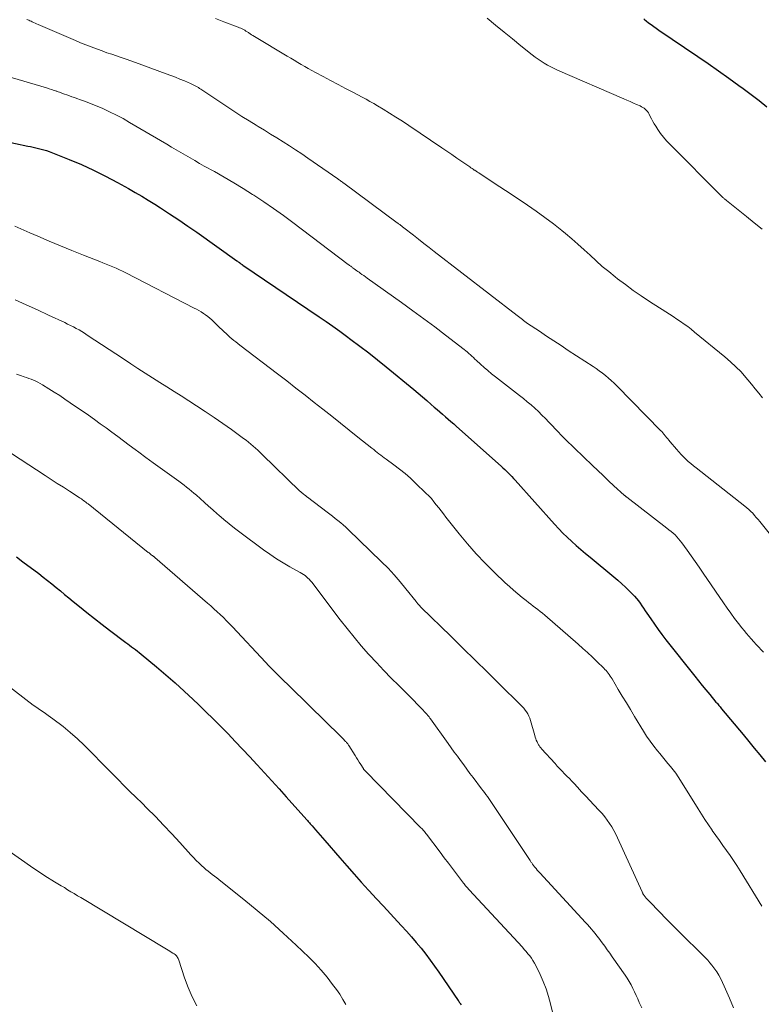
# Model space of a CAD drawing. Units: feet. Extents: x 1960000 to 1965045, y 530000 to 535000.
# Drawn here: x 1961782 to 1961895, y 530499 to 530650 of the extents above; entities that cross this region are included whole.
import ezdxf

# ---------------------------------------------------------------- set-up
doc = ezdxf.new("R2010")
doc.units = ezdxf.units.FT
doc.header["$LTSCALE"] = 100
doc.header["$MEASUREMENT"] = 0
doc.layers.add('CONTOUR INDEX', color=32, linetype='Continuous', lineweight=25)
doc.layers.add('CONTOUR INTERMEDIATE', color=40, linetype='Continuous', lineweight=15)

msp = doc.modelspace()

# ---------------------------------------------------------------- linework, layer by layer
at = {"layer": 'CONTOUR INDEX', "flags": 128}
for points, elevation in [([(1961877.13, 530650.22), (1961877.31, 530650.06), (1961877.5, 530649.91), (1961877.88, 530649.63), (1961878.27, 530649.34), (1961878.66, 530649.06), (1961879.05, 530648.78), (1961879.45, 530648.51), (1961885.39, 530644.48), (1961886.98, 530643.38), (1961888.56, 530642.28), (1961890.14, 530641.17), (1961891.7, 530640.04), (1961892.36, 530639.56), (1961893.58, 530638.65), (1961894.78, 530637.73), (1961895.96, 530636.77)], 960), ([(1961779.12, 530631.55), (1961782.89, 530630.77), (1961783.3, 530630.68), (1961783.71, 530630.59), (1961784.12, 530630.5), (1961784.53, 530630.41), (1961784.94, 530630.31), (1961785.34, 530630.2), (1961785.74, 530630.07), (1961786.13, 530629.92), (1961789.18, 530628.72), (1961791.07, 530627.92), (1961792.94, 530627.08), (1961794.78, 530626.16), (1961796.59, 530625.2), (1961798.3, 530624.25), (1961799.31, 530623.67), (1961800.32, 530623.09), (1961801.31, 530622.48), (1961802.3, 530621.87), (1961803.17, 530621.32), (1961804.58, 530620.4), (1961805.98, 530619.48), (1961807.37, 530618.53), (1961808.75, 530617.57), (1961814.86, 530613.21), (1961814.96, 530613.14), (1961815.06, 530613.07), (1961815.15, 530613), (1961815.25, 530612.93), (1961815.32, 530612.87), (1961815.38, 530612.83), (1961815.43, 530612.79), (1961815.49, 530612.74), (1961815.55, 530612.7), (1961815.61, 530612.66), (1961815.67, 530612.62), (1961815.73, 530612.57), (1961815.79, 530612.53), (1961827.45, 530604.65), (1961828.51, 530603.92), (1961829.56, 530603.19), (1961830.61, 530602.44), (1961831.64, 530601.69), (1961832.33, 530601.19), (1961833.7, 530600.16), (1961835.06, 530599.12), (1961836.39, 530598.06), (1961837.72, 530596.98), (1961841.93, 530593.52), (1961842.6, 530592.96), (1961843.27, 530592.39), (1961843.94, 530591.82), (1961844.6, 530591.25), (1961845.07, 530590.84), (1961845.5, 530590.48), (1961845.93, 530590.11), (1961846.35, 530589.73), (1961846.78, 530589.36), (1961847.2, 530588.99), (1961847.62, 530588.62), (1961848.05, 530588.25), (1961848.47, 530587.87), (1961855.3, 530581.8), (1961855.58, 530581.54), (1961855.86, 530581.28), (1961856.13, 530581.02), (1961856.4, 530580.75), (1961856.67, 530580.47), (1961856.93, 530580.2), (1961857.19, 530579.92), (1961857.44, 530579.64), (1961863.49, 530572.91), (1961864.12, 530572.23), (1961864.77, 530571.56), (1961865.43, 530570.92), (1961866.11, 530570.28), (1961866.8, 530569.66), (1961867.5, 530569.05), (1961868.21, 530568.44), (1961868.92, 530567.85), (1961872.55, 530564.84), (1961873.15, 530564.33), (1961873.75, 530563.8), (1961874.33, 530563.26), (1961874.91, 530562.71), (1961875.38, 530562.24), (1961875.7, 530561.91), (1961876.01, 530561.56), (1961876.3, 530561.2), (1961876.57, 530560.83), (1961876.84, 530560.45), (1961877.1, 530560.07), (1961877.36, 530559.68), (1961877.62, 530559.3), (1961878.2, 530558.43), (1961878.75, 530557.61), (1961879.32, 530556.81), (1961879.9, 530556.02), (1961880.51, 530555.24), (1961884.92, 530549.68), (1961885.49, 530548.96), (1961886.06, 530548.26), (1961886.64, 530547.55), (1961887.22, 530546.85), (1961888.18, 530545.71), (1961888.29, 530545.59), (1961888.4, 530545.46), (1961888.51, 530545.33), (1961888.61, 530545.2), (1961888.72, 530545.08), (1961888.83, 530544.95), (1961888.93, 530544.82), (1961889.04, 530544.69), (1961892.33, 530540.72), (1961893.19, 530539.68), (1961894.04, 530538.65), (1961894.89, 530537.61), (1961895.75, 530536.58)], 980), ([(1961781.14, 530567.9), (1961782.13, 530567.16), (1961784.54, 530565.35), (1961785.21, 530564.83), (1961785.88, 530564.31), (1961786.54, 530563.79), (1961787.2, 530563.25), (1961787.86, 530562.72), (1961788.51, 530562.18), (1961789.17, 530561.65), (1961789.82, 530561.11), (1961790.78, 530560.32), (1961791.92, 530559.4), (1961793.07, 530558.49), (1961794.23, 530557.59), (1961795.4, 530556.7), (1961797.87, 530554.83), (1961798.17, 530554.61), (1961798.46, 530554.39), (1961798.76, 530554.17), (1961799.05, 530553.96), (1961799.35, 530553.74), (1961799.64, 530553.51), (1961799.92, 530553.29), (1961800.21, 530553.05), (1961802.55, 530551.11), (1961803.99, 530549.89), (1961805.41, 530548.65), (1961806.81, 530547.38), (1961808.19, 530546.09), (1961808.99, 530545.32), (1961810.13, 530544.22), (1961811.25, 530543.12), (1961812.36, 530542.01), (1961813.46, 530540.88), (1961813.51, 530540.83), (1961814.63, 530539.67), (1961815.74, 530538.51), (1961816.84, 530537.33), (1961817.93, 530536.15), (1961817.99, 530536.09), (1961819.1, 530534.87), (1961820.22, 530533.65), (1961821.32, 530532.43), (1961822.43, 530531.2), (1961825.58, 530527.67), (1961825.69, 530527.56), (1961825.79, 530527.44), (1961825.89, 530527.32), (1961825.99, 530527.21), (1961826.1, 530527.09), (1961826.2, 530526.98), (1961826.3, 530526.86), (1961826.4, 530526.75), (1961826.91, 530526.16), (1961827.27, 530525.75), (1961827.63, 530525.35), (1961827.98, 530524.94), (1961828.33, 530524.53), (1961830.6, 530521.89), (1961831.7, 530520.64), (1961832.8, 530519.39), (1961833.91, 530518.15), (1961835.02, 530516.92), (1961835.12, 530516.81), (1961836.2, 530515.64), (1961837.28, 530514.47), (1961838.36, 530513.3), (1961839.44, 530512.13), (1961840.06, 530511.48), (1961840.83, 530510.63), (1961841.58, 530509.78), (1961842.32, 530508.91), (1961843.05, 530508.03), (1961843.76, 530507.14), (1961844.45, 530506.23), (1961845.12, 530505.31), (1961845.78, 530504.37), (1961848.73, 530500.04), (1961848.81, 530499.93), (1961848.89, 530499.81), (1961848.97, 530499.69), (1961849.05, 530499.57), (1961849.18, 530499.36)], 1000)]:
    msp.add_lwpolyline(points, dxfattribs=dict(at, elevation=elevation))
at = {"layer": 'CONTOUR INTERMEDIATE', "flags": 128}
for points, elevation in [([(1961782.71, 530650.13), (1961782.88, 530650.06), (1961783.04, 530650), (1961783.21, 530649.93), (1961783.37, 530649.85), (1961783.52, 530649.79), (1961783.76, 530649.68), (1961784, 530649.58), (1961784.23, 530649.48), (1961784.47, 530649.37), (1961790.17, 530646.91), (1961790.96, 530646.57), (1961791.76, 530646.25), (1961792.56, 530645.94), (1961793.37, 530645.63), (1961793.54, 530645.57), (1961794.26, 530645.31), (1961794.99, 530645.05), (1961795.72, 530644.8), (1961796.45, 530644.55), (1961797.18, 530644.3), (1961797.91, 530644.04), (1961798.64, 530643.79), (1961799.37, 530643.53), (1961804.07, 530641.81), (1961804.77, 530641.56), (1961805.46, 530641.29), (1961806.14, 530641.02), (1961806.83, 530640.74), (1961807.78, 530640.34), (1961807.98, 530640.25), (1961808.18, 530640.15), (1961808.38, 530640.04), (1961808.58, 530639.93), (1961808.77, 530639.82), (1961808.97, 530639.7), (1961809.16, 530639.58), (1961809.34, 530639.45), (1961813.5, 530636.69), (1961814.57, 530635.98), (1961815.65, 530635.29), (1961816.74, 530634.61), (1961817.84, 530633.94), (1961818.1, 530633.78), (1961819.07, 530633.19), (1961820.03, 530632.6), (1961820.99, 530632), (1961821.95, 530631.4), (1961822.91, 530630.79), (1961823.86, 530630.18), (1961824.8, 530629.55), (1961825.73, 530628.91), (1961830.31, 530625.74), (1961830.43, 530625.66), (1961830.54, 530625.58), (1961830.66, 530625.49), (1961830.78, 530625.41), (1961830.9, 530625.32), (1961831.01, 530625.24), (1961831.12, 530625.16), (1961831.23, 530625.08), (1961839.41, 530619.02), (1961839.51, 530618.95), (1961839.6, 530618.88), (1961839.7, 530618.81), (1961839.79, 530618.74), (1961839.83, 530618.71), (1961839.91, 530618.65), (1961839.98, 530618.6), (1961840.05, 530618.54), (1961840.13, 530618.49), (1961840.2, 530618.43), (1961840.27, 530618.37), (1961840.35, 530618.32), (1961840.42, 530618.26), (1961841.87, 530617.12), (1961842.67, 530616.5), (1961843.47, 530615.87), (1961844.27, 530615.25), (1961845.07, 530614.63), (1961857.77, 530604.82), (1961857.97, 530604.67), (1961858.16, 530604.52), (1961858.36, 530604.37), (1961858.55, 530604.22), (1961858.75, 530604.07), (1961858.95, 530603.92), (1961859.15, 530603.78), (1961859.35, 530603.64), (1961861.15, 530602.44), (1961862.25, 530601.7), (1961863.36, 530600.97), (1961864.47, 530600.24), (1961865.58, 530599.51), (1961869.37, 530597.06), (1961869.85, 530596.73), (1961870.33, 530596.39), (1961870.8, 530596.03), (1961871.26, 530595.66), (1961871.71, 530595.28), (1961872.15, 530594.88), (1961872.58, 530594.48), (1961873, 530594.07), (1961879.76, 530587.21), (1961879.82, 530587.14), (1961879.88, 530587.08), (1961879.94, 530587.02), (1961880, 530586.95), (1961880.06, 530586.89), (1961880.11, 530586.82), (1961880.17, 530586.75), (1961880.22, 530586.69), (1961880.46, 530586.39), (1961880.63, 530586.18), (1961880.8, 530585.97), (1961880.98, 530585.75), (1961881.15, 530585.54), (1961882.13, 530584.37), (1961882.48, 530583.98), (1961882.83, 530583.6), (1961883.19, 530583.23), (1961883.57, 530582.87), (1961883.95, 530582.53), (1961884.34, 530582.19), (1961884.74, 530581.85), (1961885.15, 530581.53), (1961892.58, 530575.69), (1961892.9, 530575.43), (1961893.21, 530575.16), (1961893.51, 530574.87), (1961893.8, 530574.58), (1961894.08, 530574.27), (1961894.35, 530573.96), (1961894.62, 530573.65), (1961894.88, 530573.32), (1961897.88, 530569.56)], 972), ([(1961811.58, 530650.28), (1961812.88, 530649.79), (1961815.06, 530648.96), (1961815.27, 530648.87), (1961815.47, 530648.79), (1961815.67, 530648.69), (1961815.87, 530648.58), (1961816.06, 530648.47), (1961816.25, 530648.36), (1961816.44, 530648.24), (1961816.63, 530648.12), (1961816.69, 530648.08), (1961816.9, 530647.94), (1961817.12, 530647.8), (1961817.33, 530647.66), (1961817.55, 530647.52), (1961822.57, 530644.53), (1961823.11, 530644.21), (1961823.65, 530643.89), (1961824.18, 530643.57), (1961824.72, 530643.25), (1961825.26, 530642.93), (1961825.8, 530642.62), (1961826.35, 530642.32), (1961826.9, 530642.02), (1961828.07, 530641.4), (1961829.21, 530640.8), (1961830.35, 530640.19), (1961831.49, 530639.59), (1961832.63, 530638.99), (1961834.02, 530638.26), (1961834.63, 530637.93), (1961835.22, 530637.6), (1961835.82, 530637.26), (1961836.41, 530636.91), (1961837.23, 530636.42), (1961838.22, 530635.81), (1961839.21, 530635.19), (1961840.19, 530634.55), (1961841.16, 530633.91), (1961846.23, 530630.49), (1961847.01, 530629.97), (1961847.78, 530629.45), (1961848.55, 530628.92), (1961849.31, 530628.39), (1961850.51, 530627.57), (1961850.68, 530627.45), (1961850.85, 530627.33), (1961851.02, 530627.22), (1961851.19, 530627.1), (1961851.26, 530627.06), (1961851.46, 530626.92), (1961851.67, 530626.78), (1961851.88, 530626.65), (1961852.09, 530626.51), (1961853.4, 530625.67), (1961854.26, 530625.11), (1961855.12, 530624.55), (1961855.98, 530623.99), (1961856.83, 530623.42), (1961859.36, 530621.73), (1961860.69, 530620.8), (1961862.01, 530619.85), (1961863.3, 530618.86), (1961864.57, 530617.85), (1961865.13, 530617.39), (1961866.1, 530616.58), (1961867.05, 530615.75), (1961867.99, 530614.91), (1961868.92, 530614.05), (1961869.85, 530613.19), (1961870.79, 530612.36), (1961871.76, 530611.55), (1961872.74, 530610.76), (1961873.11, 530610.47), (1961874.31, 530609.56), (1961875.51, 530608.68), (1961876.75, 530607.83), (1961878, 530607), (1961880.51, 530605.4), (1961881.07, 530605.03), (1961881.63, 530604.67), (1961882.19, 530604.29), (1961882.75, 530603.92), (1961883.3, 530603.53), (1961883.85, 530603.14), (1961884.38, 530602.73), (1961884.91, 530602.31), (1961889.56, 530598.5), (1961890.41, 530597.77), (1961891.23, 530597.01), (1961892.01, 530596.2), (1961892.76, 530595.37), (1961893.06, 530595.02), (1961893.63, 530594.33), (1961894.2, 530593.64), (1961894.76, 530592.94), (1961895.3, 530592.23)], 968), ([(1961853.17, 530650.33), (1961854.46, 530649.27), (1961855.75, 530648.21), (1961857.04, 530647.15), (1961858.34, 530646.1), (1961860.06, 530644.72), (1961860.51, 530644.38), (1961860.96, 530644.04), (1961861.43, 530643.73), (1961861.91, 530643.43), (1961862.4, 530643.15), (1961862.9, 530642.88), (1961863.4, 530642.63), (1961863.92, 530642.39), (1961874.07, 530637.99), (1961874.56, 530637.77), (1961875.05, 530637.56), (1961875.54, 530637.35), (1961876.04, 530637.13), (1961876.57, 530636.9), (1961876.79, 530636.79), (1961877, 530636.67), (1961877.2, 530636.54), (1961877.39, 530636.38), (1961877.56, 530636.21), (1961877.72, 530636.03), (1961877.85, 530635.83), (1961877.97, 530635.62), (1961878.13, 530635.29), (1961878.32, 530634.91), (1961878.52, 530634.54), (1961878.73, 530634.17), (1961878.96, 530633.81), (1961879.28, 530633.3), (1961879.7, 530632.71), (1961880.13, 530632.13), (1961880.6, 530631.58), (1961881.1, 530631.05), (1961889.05, 530623.08), (1961889.14, 530622.99), (1961889.23, 530622.91), (1961889.31, 530622.83), (1961889.4, 530622.75), (1961889.49, 530622.67), (1961889.58, 530622.6), (1961889.68, 530622.52), (1961889.77, 530622.44), (1961892.83, 530619.98), (1961894.04, 530619), (1961895.25, 530618.03)], 964), ([(1961773.54, 530643.24), (1961785.72, 530639.65), (1961786.12, 530639.53), (1961786.52, 530639.4), (1961786.91, 530639.27), (1961787.31, 530639.14), (1961787.33, 530639.13), (1961787.71, 530638.99), (1961788.09, 530638.86), (1961788.48, 530638.72), (1961788.86, 530638.58), (1961789.24, 530638.45), (1961789.62, 530638.31), (1961790.01, 530638.18), (1961790.39, 530638.04), (1961790.92, 530637.86), (1961791.57, 530637.63), (1961792.21, 530637.39), (1961792.85, 530637.13), (1961793.48, 530636.86), (1961794.34, 530636.49), (1961795.39, 530636.01), (1961796.43, 530635.5), (1961797.45, 530634.96), (1961798.46, 530634.39), (1961804.17, 530631.04), (1961804.88, 530630.62), (1961805.59, 530630.2), (1961806.31, 530629.78), (1961807.02, 530629.36), (1961807.73, 530628.94), (1961808.44, 530628.53), (1961809.16, 530628.12), (1961809.88, 530627.71), (1961811.42, 530626.85), (1961812.9, 530626.01), (1961814.38, 530625.15), (1961815.83, 530624.26), (1961817.28, 530623.35), (1961817.47, 530623.23), (1961818.99, 530622.23), (1961820.49, 530621.21), (1961821.98, 530620.15), (1961823.44, 530619.07), (1961831.91, 530612.66), (1961832, 530612.59), (1961832.1, 530612.51), (1961832.2, 530612.44), (1961832.29, 530612.37), (1961832.39, 530612.29), (1961832.49, 530612.22), (1961832.58, 530612.15), (1961832.68, 530612.08), (1961832.84, 530611.96), (1961833.02, 530611.83), (1961833.2, 530611.7), (1961833.38, 530611.58), (1961833.56, 530611.45), (1961833.74, 530611.32), (1961834.01, 530611.13), (1961834.28, 530610.94), (1961834.55, 530610.75), (1961834.82, 530610.56), (1961840.07, 530606.81), (1961841.77, 530605.58), (1961843.46, 530604.34), (1961845.14, 530603.09), (1961846.81, 530601.82), (1961849.63, 530599.66), (1961849.88, 530599.46), (1961850.12, 530599.26), (1961850.36, 530599.05), (1961850.6, 530598.83), (1961850.83, 530598.62), (1961851.07, 530598.4), (1961851.3, 530598.18), (1961851.53, 530597.97), (1961852.16, 530597.39), (1961852.71, 530596.9), (1961853.27, 530596.41), (1961853.84, 530595.94), (1961854.42, 530595.48), (1961858.13, 530592.6), (1961858.72, 530592.12), (1961859.31, 530591.65), (1961859.88, 530591.15), (1961860.45, 530590.65), (1961861, 530590.14), (1961861.54, 530589.61), (1961862.08, 530589.08), (1961862.6, 530588.54), (1961864.13, 530586.93), (1961864.38, 530586.66), (1961864.64, 530586.4), (1961864.9, 530586.14), (1961865.16, 530585.88), (1961869.27, 530581.91), (1961870.08, 530581.12), (1961870.9, 530580.34), (1961871.73, 530579.57), (1961872.57, 530578.8), (1961874.15, 530577.36), (1961874.19, 530577.32), (1961874.24, 530577.28), (1961874.29, 530577.23), (1961874.34, 530577.19), (1961874.39, 530577.15), (1961874.43, 530577.11), (1961874.48, 530577.08), (1961874.53, 530577.04), (1961880.68, 530572.33), (1961880.99, 530572.07), (1961881.31, 530571.81), (1961881.61, 530571.54), (1961881.91, 530571.27), (1961882.19, 530570.98), (1961882.46, 530570.68), (1961882.72, 530570.36), (1961882.97, 530570.04), (1961883.75, 530568.95), (1961884.38, 530568.08), (1961885, 530567.2), (1961885.61, 530566.32), (1961886.22, 530565.43), (1961889.34, 530560.88), (1961889.89, 530560.08), (1961890.46, 530559.29), (1961891.04, 530558.51), (1961891.63, 530557.73), (1961892.14, 530557.07), (1961892.48, 530556.64), (1961892.84, 530556.2), (1961893.21, 530555.78), (1961893.58, 530555.36), (1961893.96, 530554.94), (1961894.34, 530554.53), (1961894.72, 530554.12), (1961895.1, 530553.71), (1961895.45, 530553.34)], 976), ([(1961780.88, 530618.5), (1961783.19, 530617.51), (1961784.4, 530616.97), (1961786.14, 530616.22), (1961787.88, 530615.49), (1961789.62, 530614.77), (1961791.38, 530614.07), (1961793.88, 530613.08), (1961794.38, 530612.88), (1961794.89, 530612.68), (1961795.4, 530612.47), (1961795.9, 530612.27), (1961796.4, 530612.06), (1961796.9, 530611.84), (1961797.39, 530611.61), (1961797.88, 530611.37), (1961808.35, 530605.98), (1961808.71, 530605.79), (1961809.06, 530605.59), (1961809.41, 530605.38), (1961809.75, 530605.16), (1961810.08, 530604.93), (1961810.41, 530604.69), (1961810.72, 530604.43), (1961811.02, 530604.16), (1961811.65, 530603.57), (1961811.96, 530603.28), (1961812.27, 530602.98), (1961812.58, 530602.69), (1961812.89, 530602.39), (1961812.94, 530602.34), (1961813.22, 530602.07), (1961813.51, 530601.8), (1961813.8, 530601.54), (1961814.1, 530601.29), (1961814.41, 530601.04), (1961814.71, 530600.79), (1961815.02, 530600.54), (1961815.33, 530600.3), (1961821.08, 530595.91), (1961822.49, 530594.83), (1961823.9, 530593.74), (1961825.3, 530592.65), (1961826.7, 530591.55), (1961828.04, 530590.49), (1961829.38, 530589.43), (1961830.72, 530588.37), (1961832.06, 530587.31), (1961833.39, 530586.24), (1961835.53, 530584.53), (1961835.8, 530584.32), (1961836.07, 530584.11), (1961836.34, 530583.9), (1961836.61, 530583.7), (1961836.89, 530583.49), (1961837.16, 530583.29), (1961837.43, 530583.09), (1961837.71, 530582.88), (1961838.9, 530582), (1961839.76, 530581.34), (1961840.61, 530580.66), (1961841.42, 530579.94), (1961842.21, 530579.21), (1961843.8, 530577.68), (1961844.22, 530577.25), (1961844.63, 530576.82), (1961845.01, 530576.36), (1961845.38, 530575.9), (1961845.75, 530575.42), (1961846.11, 530574.95), (1961846.48, 530574.48), (1961846.85, 530574.01), (1961848.88, 530571.45), (1961850.16, 530569.91), (1961851.47, 530568.4), (1961852.85, 530566.95), (1961854.27, 530565.54), (1961855.93, 530563.94), (1961856.56, 530563.36), (1961857.19, 530562.8), (1961857.85, 530562.25), (1961858.51, 530561.71), (1961859.14, 530561.22), (1961859.5, 530560.94), (1961859.85, 530560.67), (1961860.21, 530560.39), (1961860.57, 530560.12), (1961860.92, 530559.84), (1961861.28, 530559.56), (1961861.62, 530559.28), (1961861.97, 530558.99), (1961867.07, 530554.57), (1961867.81, 530553.92), (1961868.54, 530553.26), (1961869.26, 530552.58), (1961869.97, 530551.9), (1961871, 530550.89), (1961871.18, 530550.71), (1961871.36, 530550.51), (1961871.53, 530550.31), (1961871.69, 530550.11), (1961871.85, 530549.9), (1961872, 530549.69), (1961872.14, 530549.47), (1961872.28, 530549.24), (1961873.23, 530547.63), (1961873.85, 530546.6), (1961874.47, 530545.57), (1961875.08, 530544.54), (1961875.71, 530543.51), (1961877.07, 530541.27), (1961877.57, 530540.49), (1961878.1, 530539.72), (1961878.65, 530538.98), (1961879.23, 530538.25), (1961879.59, 530537.81), (1961880, 530537.31), (1961880.42, 530536.82), (1961880.83, 530536.32), (1961881.24, 530535.82), (1961881.64, 530535.31), (1961882.02, 530534.8), (1961882.38, 530534.26), (1961882.74, 530533.72), (1961885.44, 530529.36), (1961885.96, 530528.53), (1961886.49, 530527.72), (1961887.03, 530526.91), (1961887.58, 530526.11), (1961887.62, 530526.05), (1961888.16, 530525.28), (1961888.7, 530524.52), (1961889.24, 530523.76), (1961889.79, 530523), (1961890.33, 530522.24), (1961890.86, 530521.47), (1961891.37, 530520.69), (1961891.87, 530519.9), (1961895.2, 530514.47)], 984), ([(1961780.94, 530607.22), (1961782.64, 530606.46), (1961784.34, 530605.69), (1961786.04, 530604.91), (1961788.53, 530603.75), (1961788.97, 530603.54), (1961789.41, 530603.33), (1961789.85, 530603.1), (1961790.28, 530602.87), (1961790.71, 530602.63), (1961791.13, 530602.38), (1961791.55, 530602.12), (1961791.96, 530601.85), (1961797.52, 530598.19), (1961798.62, 530597.47), (1961799.72, 530596.75), (1961800.83, 530596.04), (1961801.94, 530595.33), (1961801.97, 530595.31), (1961803.06, 530594.61), (1961804.16, 530593.92), (1961805.25, 530593.22), (1961806.34, 530592.53), (1961808.69, 530591.03), (1961810.04, 530590.14), (1961811.39, 530589.24), (1961812.72, 530588.32), (1961814.04, 530587.39), (1961815.9, 530586.04), (1961816.27, 530585.76), (1961816.64, 530585.47), (1961817.01, 530585.18), (1961817.36, 530584.87), (1961817.71, 530584.56), (1961818.06, 530584.25), (1961818.4, 530583.93), (1961818.74, 530583.6), (1961824.51, 530577.97), (1961824.58, 530577.91), (1961824.65, 530577.85), (1961824.72, 530577.79), (1961824.79, 530577.73), (1961824.9, 530577.64), (1961825.02, 530577.55), (1961825.25, 530577.36), (1961825.35, 530577.28), (1961825.46, 530577.2), (1961825.56, 530577.12), (1961825.67, 530577.04), (1961828.67, 530574.77), (1961829.09, 530574.45), (1961829.51, 530574.13), (1961829.92, 530573.8), (1961830.34, 530573.48), (1961830.75, 530573.14), (1961831.15, 530572.8), (1961831.54, 530572.45), (1961831.92, 530572.09), (1961837.02, 530567.15), (1961838, 530566.17), (1961838.94, 530565.16), (1961839.84, 530564.12), (1961840.72, 530563.05), (1961842.28, 530561.08), (1961842.36, 530560.98), (1961842.44, 530560.88), (1961842.52, 530560.79), (1961842.6, 530560.69), (1961842.64, 530560.64), (1961842.74, 530560.52), (1961842.85, 530560.41), (1961842.96, 530560.29), (1961843.07, 530560.18), (1961847.59, 530555.78), (1961849.46, 530553.95), (1961851.33, 530552.12), (1961853.2, 530550.29), (1961855.07, 530548.46), (1961858.29, 530545.29), (1961858.54, 530545.03), (1961858.78, 530544.76), (1961859, 530544.48), (1961859.21, 530544.19), (1961859.4, 530543.89), (1961859.56, 530543.57), (1961859.69, 530543.24), (1961859.8, 530542.9), (1961860.44, 530540.59), (1961860.51, 530540.34), (1961860.6, 530540.09), (1961860.69, 530539.85), (1961860.8, 530539.61), (1961860.92, 530539.36), (1961860.97, 530539.25), (1961861.03, 530539.15), (1961861.1, 530539.04), (1961861.17, 530538.94), (1961861.25, 530538.84), (1961861.33, 530538.75), (1961861.41, 530538.65), (1961861.49, 530538.56), (1961863.55, 530536.28), (1961863.9, 530535.89), (1961864.27, 530535.5), (1961864.63, 530535.12), (1961865.01, 530534.74), (1961865.38, 530534.37), (1961865.75, 530533.99), (1961866.11, 530533.6), (1961866.48, 530533.22), (1961867, 530532.66), (1961867.62, 530531.99), (1961868.25, 530531.33), (1961868.87, 530530.66), (1961869.49, 530530), (1961870.32, 530529.12), (1961870.74, 530528.64), (1961871.15, 530528.16), (1961871.53, 530527.65), (1961871.9, 530527.14), (1961872.24, 530526.6), (1961872.56, 530526.06), (1961872.85, 530525.5), (1961873.13, 530524.93), (1961876.87, 530516.67), (1961876.9, 530516.6), (1961876.94, 530516.52), (1961876.97, 530516.45), (1961877.01, 530516.38), (1961877.05, 530516.31), (1961877.09, 530516.24), (1961877.14, 530516.18), (1961877.19, 530516.11), (1961877.37, 530515.89), (1961877.52, 530515.72), (1961877.67, 530515.55), (1961877.82, 530515.38), (1961877.97, 530515.22), (1961879.57, 530513.58), (1961880.53, 530512.61), (1961881.5, 530511.63), (1961882.46, 530510.66), (1961883.43, 530509.7), (1961885.52, 530507.64), (1961885.87, 530507.28), (1961886.22, 530506.93), (1961886.57, 530506.57), (1961886.92, 530506.2), (1961887.25, 530505.83), (1961887.57, 530505.45), (1961887.87, 530505.04), (1961888.16, 530504.63), (1961888.29, 530504.43), (1961888.61, 530503.91), (1961888.91, 530503.37), (1961889.19, 530502.82), (1961889.45, 530502.25), (1961890.23, 530500.41), (1961890.85, 530498.91)], 988), ([(1961781.14, 530595.87), (1961781.77, 530595.65), (1961782.31, 530595.47), (1961782.67, 530595.34), (1961783.03, 530595.21), (1961783.38, 530595.08), (1961783.74, 530594.93), (1961784.09, 530594.78), (1961784.43, 530594.62), (1961784.77, 530594.43), (1961785.1, 530594.24), (1961786.11, 530593.63), (1961786.93, 530593.11), (1961787.75, 530592.59), (1961788.56, 530592.05), (1961789.37, 530591.5), (1961792.16, 530589.57), (1961793.07, 530588.93), (1961793.96, 530588.29), (1961794.86, 530587.64), (1961795.74, 530586.99), (1961796.63, 530586.33), (1961797.51, 530585.67), (1961798.4, 530585.01), (1961799.29, 530584.35), (1961799.88, 530583.91), (1961800.96, 530583.11), (1961802.04, 530582.32), (1961803.13, 530581.54), (1961804.22, 530580.75), (1961805.61, 530579.76), (1961806.01, 530579.48), (1961806.4, 530579.19), (1961806.79, 530578.89), (1961807.18, 530578.59), (1961807.56, 530578.29), (1961807.93, 530577.98), (1961808.3, 530577.66), (1961808.67, 530577.34), (1961809.24, 530576.83), (1961809.89, 530576.25), (1961810.54, 530575.67), (1961811.19, 530575.09), (1961811.85, 530574.52), (1961812.1, 530574.29), (1961812.89, 530573.62), (1961813.69, 530572.95), (1961814.51, 530572.31), (1961815.34, 530571.68), (1961818.94, 530569.01), (1961819.92, 530568.31), (1961820.91, 530567.64), (1961821.93, 530567.01), (1961822.97, 530566.41), (1961824.57, 530565.53), (1961824.82, 530565.38), (1961825.06, 530565.22), (1961825.3, 530565.05), (1961825.52, 530564.87), (1961825.74, 530564.68), (1961825.94, 530564.48), (1961826.13, 530564.26), (1961826.32, 530564.04), (1961830.69, 530558.29), (1961831.73, 530556.95), (1961832.8, 530555.63), (1961833.91, 530554.33), (1961835.03, 530553.05), (1961835.13, 530552.95), (1961836.23, 530551.74), (1961837.35, 530550.55), (1961838.48, 530549.38), (1961839.63, 530548.23), (1961840.86, 530547.01), (1961841.41, 530546.47), (1961841.94, 530545.92), (1961842.47, 530545.37), (1961843, 530544.82), (1961843.9, 530543.88), (1961843.97, 530543.79), (1961844.05, 530543.71), (1961844.12, 530543.62), (1961844.2, 530543.53), (1961844.27, 530543.44), (1961844.34, 530543.35), (1961844.41, 530543.26), (1961844.48, 530543.16), (1961847.19, 530539.38), (1961847.67, 530538.72), (1961848.14, 530538.06), (1961848.62, 530537.41), (1961849.1, 530536.75), (1961849.58, 530536.09), (1961850.06, 530535.44), (1961850.54, 530534.79), (1961851.03, 530534.14), (1961852.32, 530532.44), (1961852.54, 530532.14), (1961852.76, 530531.85), (1961852.98, 530531.55), (1961853.2, 530531.25), (1961853.41, 530530.95), (1961853.62, 530530.65), (1961853.83, 530530.34), (1961854.04, 530530.03), (1961859.75, 530521.45), (1961859.81, 530521.36), (1961859.86, 530521.27), (1961859.92, 530521.18), (1961859.98, 530521.09), (1961860.04, 530521.01), (1961860.1, 530520.92), (1961860.16, 530520.83), (1961860.22, 530520.75), (1961860.45, 530520.46), (1961860.64, 530520.23), (1961860.82, 530520.01), (1961861.01, 530519.79), (1961861.21, 530519.57), (1961868.21, 530512), (1961868.51, 530511.67), (1961868.82, 530511.33), (1961869.11, 530510.98), (1961869.4, 530510.64), (1961869.68, 530510.29), (1961869.97, 530509.93), (1961870.24, 530509.57), (1961870.51, 530509.21), (1961870.76, 530508.88), (1961871.16, 530508.34), (1961871.54, 530507.81), (1961871.93, 530507.27), (1961872.31, 530506.73), (1961874.27, 530503.94), (1961874.6, 530503.44), (1961874.91, 530502.94), (1961875.19, 530502.42), (1961875.46, 530501.9), (1961875.71, 530501.36), (1961875.95, 530500.82), (1961876.2, 530500.28), (1961876.44, 530499.74), (1961876.81, 530498.92)], 992), ([(1961777.82, 530585.34), (1961785.55, 530580.34), (1961786.47, 530579.75), (1961787.39, 530579.15), (1961788.32, 530578.56), (1961789.24, 530577.97), (1961790.72, 530577.01), (1961790.9, 530576.9), (1961791.07, 530576.78), (1961791.25, 530576.66), (1961791.42, 530576.54), (1961791.59, 530576.41), (1961791.76, 530576.28), (1961791.93, 530576.15), (1961792.09, 530576.02), (1961801.31, 530568.6), (1961801.43, 530568.51), (1961801.54, 530568.42), (1961801.66, 530568.33), (1961801.77, 530568.24), (1961801.89, 530568.15), (1961801.95, 530568.11), (1961802, 530568.07), (1961802.05, 530568.03), (1961802.11, 530567.99), (1961802.16, 530567.95), (1961802.21, 530567.91), (1961802.26, 530567.86), (1961802.31, 530567.82), (1961810.38, 530560.85), (1961810.87, 530560.42), (1961811.36, 530559.98), (1961811.85, 530559.53), (1961812.33, 530559.08), (1961812.8, 530558.62), (1961813.26, 530558.15), (1961813.72, 530557.68), (1961814.18, 530557.2), (1961819.24, 530551.79), (1961819.34, 530551.69), (1961819.45, 530551.58), (1961819.55, 530551.47), (1961819.65, 530551.37), (1961819.75, 530551.26), (1961819.86, 530551.15), (1961819.96, 530551.05), (1961820.07, 530550.94), (1961821.87, 530549.16), (1961822.88, 530548.17), (1961823.89, 530547.18), (1961824.91, 530546.19), (1961825.92, 530545.19), (1961830.78, 530540.43), (1961830.92, 530540.28), (1961831.07, 530540.13), (1961831.22, 530539.99), (1961831.36, 530539.84), (1961831.51, 530539.68), (1961831.58, 530539.61), (1961831.64, 530539.53), (1961831.71, 530539.45), (1961831.77, 530539.37), (1961831.83, 530539.29), (1961831.89, 530539.21), (1961831.95, 530539.12), (1961832.01, 530539.04), (1961832.95, 530537.54), (1961833.17, 530537.19), (1961833.38, 530536.84), (1961833.6, 530536.5), (1961833.82, 530536.15), (1961834.19, 530535.57), (1961834.22, 530535.52), (1961834.26, 530535.46), (1961834.3, 530535.41), (1961834.34, 530535.36), (1961834.38, 530535.31), (1961834.42, 530535.26), (1961834.47, 530535.21), (1961834.51, 530535.17), (1961843.04, 530526.48), (1961843.15, 530526.36), (1961843.26, 530526.24), (1961843.37, 530526.12), (1961843.48, 530526), (1961843.58, 530525.88), (1961843.69, 530525.75), (1961843.79, 530525.62), (1961843.89, 530525.49), (1961845.97, 530522.72), (1961846.6, 530521.89), (1961847.23, 530521.05), (1961847.86, 530520.22), (1961848.49, 530519.4), (1961849.55, 530518.01), (1961849.65, 530517.87), (1961849.76, 530517.74), (1961849.86, 530517.61), (1961849.97, 530517.48), (1961850.08, 530517.36), (1961850.19, 530517.23), (1961850.3, 530517.1), (1961850.42, 530516.98), (1961858.56, 530508.19), (1961858.85, 530507.86), (1961859.13, 530507.53), (1961859.41, 530507.2), (1961859.68, 530506.86), (1961859.94, 530506.51), (1961860.18, 530506.15), (1961860.4, 530505.77), (1961860.6, 530505.39), (1961861.26, 530504.02), (1961861.74, 530502.93), (1961862.17, 530501.82), (1961862.54, 530500.68), (1961862.85, 530499.53), (1961863.82, 530495.51)], 996), ([(1961776.22, 530551), (1961783.71, 530545.24), (1961784.08, 530544.96), (1961784.45, 530544.7), (1961784.83, 530544.44), (1961785.21, 530544.19), (1961785.59, 530543.93), (1961785.97, 530543.67), (1961786.34, 530543.41), (1961786.7, 530543.13), (1961788.26, 530541.94), (1961789.38, 530541.03), (1961790.46, 530540.1), (1961791.51, 530539.11), (1961792.52, 530538.1), (1961793.06, 530537.53), (1961793.95, 530536.6), (1961794.85, 530535.68), (1961795.76, 530534.76), (1961796.68, 530533.85), (1961797.59, 530532.95), (1961798.51, 530532.04), (1961799.43, 530531.13), (1961800.35, 530530.23), (1961801.11, 530529.48), (1961802.39, 530528.18), (1961803.66, 530526.88), (1961804.91, 530525.55), (1961806.14, 530524.2), (1961807.8, 530522.35), (1961808.21, 530521.9), (1961808.64, 530521.46), (1961809.08, 530521.05), (1961809.52, 530520.64), (1961809.81, 530520.38), (1961810.13, 530520.11), (1961810.45, 530519.85), (1961810.78, 530519.59), (1961811.11, 530519.34), (1961811.44, 530519.09), (1961811.78, 530518.83), (1961812.1, 530518.58), (1961812.43, 530518.32), (1961815.93, 530515.52), (1961817.98, 530513.83), (1961820, 530512.11), (1961821.97, 530510.34), (1961823.92, 530508.53), (1961825.87, 530506.67), (1961826.84, 530505.69), (1961827.79, 530504.67), (1961828.67, 530503.61), (1961829.52, 530502.51), (1961830.09, 530501.73), (1961830.6, 530500.99), (1961831.09, 530500.22), (1961831.54, 530499.44)], 1004), ([(1961779.5, 530523.24), (1961783.82, 530520.22), (1961784.49, 530519.76), (1961785.18, 530519.31), (1961785.87, 530518.88), (1961786.57, 530518.45), (1961786.97, 530518.21), (1961787.47, 530517.91), (1961787.97, 530517.61), (1961788.47, 530517.31), (1961788.97, 530517), (1961789.47, 530516.69), (1961789.98, 530516.39), (1961790.48, 530516.08), (1961790.98, 530515.78), (1961804.1, 530507.91), (1961804.34, 530507.76), (1961804.59, 530507.61), (1961804.82, 530507.46), (1961805.06, 530507.31), (1961805.28, 530507.16), (1961805.4, 530507.07), (1961805.51, 530506.97), (1961805.61, 530506.87), (1961805.71, 530506.75), (1961805.79, 530506.62), (1961805.86, 530506.49), (1961805.92, 530506.36), (1961805.97, 530506.22), (1961806.87, 530503.51), (1961807.42, 530502.04), (1961808.04, 530500.6), (1961808.76, 530499.21)], 1008)]:
    msp.add_lwpolyline(points, dxfattribs=dict(at, elevation=elevation))

doc.saveas('drawing.dxf')
